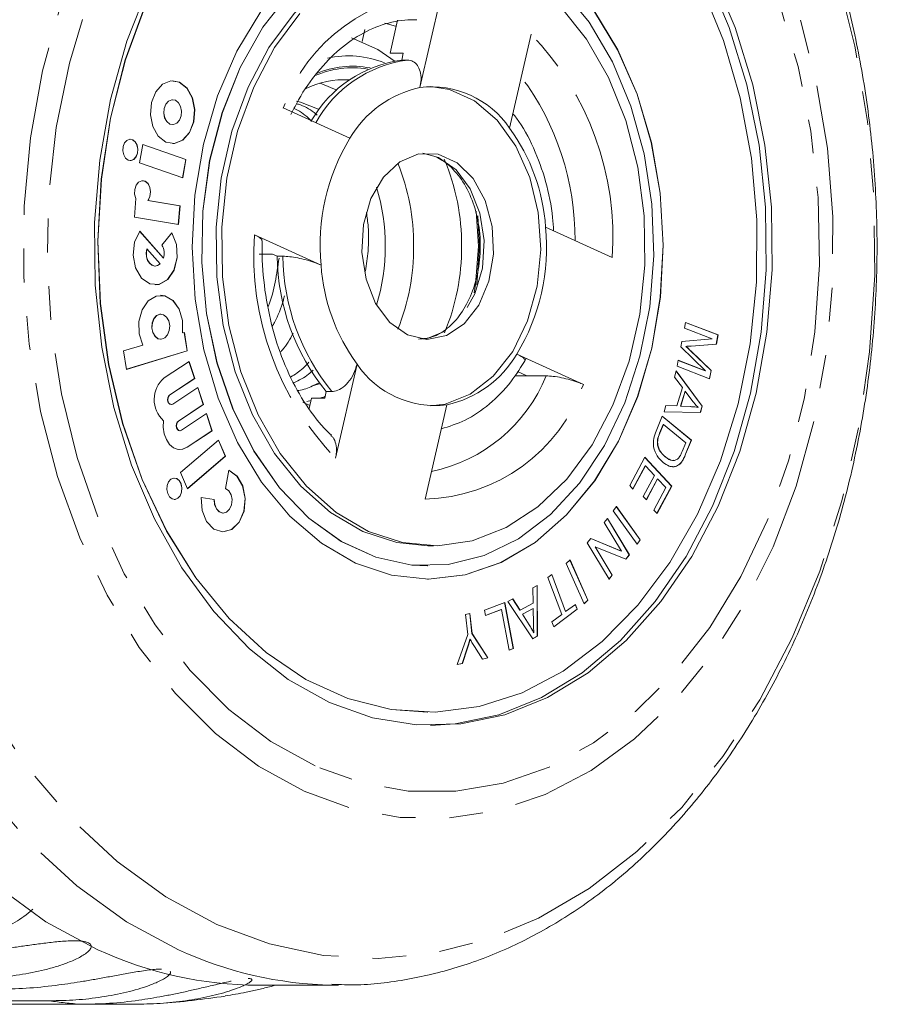
# Model space of a CAD drawing. Units: millimetres. Extents: x -169 to 840, y -19 to 380.
# Drawn here: x 276 to 308, y -11 to 26 of the extents above; entities that cross this region are included whole.
import ezdxf

# ---------------------------------------------------------------- set-up
doc = ezdxf.new("R2010")
doc.units = ezdxf.units.MM
doc.linetypes.add('PHANTOM', pattern=[12.7, 6.35, -1.27, 1.27, -1.27, 1.27, -1.27])

msp = doc.modelspace()

# ---------------------------------------------------------------- linework, layer by layer
at = {"color": 7, "linetype": 'Continuous', "lineweight": 15}
for p, q in [((291.614, 27.427), (290.809, 23.889)), ((289.688, 25.175), (289.971, 26.418)), ((290.694, 26.436), (290.511, 26.435)), ((290.566, 26.433), (290.694, 26.436)), ((288.746, 26.067), (288.643, 25.615)), ((294.175, 22.357), (294.98, 25.895)), ((289.688, 25.175), (290.183, 25.175)), ((290.183, 25.175), (290.125, 24.921)), ((290.125, 24.921), (290.337, 24.921)), ((281.777, 24.086), (281.521, 24.143)), ((281.528, 23.43), (281.521, 23.43)), ((288.181, 21.982), (285.679, 23.12)), ((281.521, 22.496), (281.528, 22.496)), ((280.022, 21.928), (279.935, 21.948)), ((280.407, 21.749), (280.287, 21.062)), ((282.019, 21.185), (280.406, 21.747)), ((282.026, 21.185), (280.407, 21.749)), ((281.9, 20.5), (282.019, 21.185)), ((281.907, 20.498), (282.026, 21.185)), ((282.019, 21.185), (282.026, 21.185)), ((290.922, 21.422), (291.503, 21.263)), ((280.287, 21.062), (281.907, 20.498)), ((280.15, 19.721), (280.091, 19.023)), ((281.799, 19.445), (280.597, 19.649)), ((280.597, 19.649), (280.604, 19.649)), ((281.807, 19.445), (280.604, 19.649)), ((281.74, 18.743), (281.799, 19.445)), ((281.747, 18.742), (281.807, 19.445)), ((281.799, 19.445), (281.807, 19.445)), ((280.091, 19.023), (281.747, 18.742)), ((281.178, 17.483), (280.289, 18.495)), ((281.186, 17.483), (280.293, 18.5)), ((298.025, 17.502), (295.524, 18.64)), ((281.503, 18.432), (281.126, 17.966)), ((284.596, 18.36), (287.098, 17.222)), ((280.557, 17.827), (280.564, 17.827)), ((281.06, 17.263), (280.564, 17.827)), ((281.178, 17.483), (281.186, 17.483)), ((284.774, 17.636), (285.269, 17.636)), ((285.269, 17.636), (285.449, 17.554)), ((285.449, 17.554), (285.661, 17.554)), ((280.868, 17.183), (280.875, 17.183)), ((281.084, 15.379), (281.077, 15.379)), ((300.737, 14.851), (300.78, 15.07)), ((301.774, 14.448), (300.737, 14.851)), ((300.779, 15.068), (301.991, 14.598)), ((300.78, 15.07), (301.998, 14.598)), ((281.077, 14.435), (281.084, 14.435)), ((281.895, 14.674), (281.902, 14.674)), ((281.97, 14.695), (281.902, 14.674)), ((282.068, 14.003), (281.963, 14.692)), ((282.075, 14.003), (281.97, 14.695)), ((300.641, 14.352), (301.774, 14.448)), ((301.991, 14.598), (301.924, 14.255)), ((301.998, 14.598), (301.931, 14.255)), ((301.991, 14.598), (301.998, 14.598)), ((280.407, 14.218), (279.687, 13.999)), ((300.601, 14.147), (300.641, 14.352)), ((301.523, 13.251), (300.601, 14.147)), ((300.787, 14.169), (300.794, 14.169)), ((301.924, 14.255), (300.983, 14.181)), ((301.931, 14.255), (300.99, 14.181)), ((301.924, 14.255), (301.931, 14.255)), ((279.687, 13.999), (279.792, 13.307)), ((279.792, 13.307), (282.075, 14.003)), ((279.792, 13.309), (282.068, 14.003)), ((282.068, 14.003), (282.075, 14.003)), ((294.441, 13.88), (296.942, 12.742)), ((300.964, 14.002), (301.731, 13.261)), ((300.971, 14.002), (301.738, 13.261)), ((282.146, 13.607), (281.21, 12.985)), ((282.352, 12.966), (282.14, 13.603)), ((282.359, 12.966), (282.146, 13.607)), ((288.446, 13.505), (287.641, 9.967)), ((300.461, 13.427), (300.504, 13.646)), ((301.679, 12.954), (300.461, 13.427)), ((300.503, 13.644), (301.516, 13.251)), ((300.504, 13.646), (301.523, 13.251)), ((281.416, 12.345), (282.352, 12.966)), ((281.423, 12.345), (282.359, 12.966)), ((282.352, 12.966), (282.359, 12.966)), ((294.365, 13.061), (294.815, 13.066)), ((294.473, 13.222), (294.815, 13.066)), ((294.815, 13.066), (295.547, 13.061)), ((300.359, 13.018), (300.428, 13.25)), ((300.658, 12.625), (300.359, 13.018)), ((300.426, 13.243), (301.398, 11.919)), ((300.428, 13.25), (301.405, 11.919)), ((301.516, 13.251), (301.523, 13.251)), ((301.731, 13.261), (301.673, 12.957)), ((301.738, 13.261), (301.679, 12.954)), ((301.731, 13.261), (301.738, 13.261)), ((282.472, 12.625), (281.536, 12.003)), ((282.678, 11.984), (282.467, 12.621)), ((282.685, 11.984), (282.472, 12.625)), ((287.023, 12.802), (286.78, 12.682)), ((286.78, 12.682), (287.075, 12.776)), ((300.452, 11.936), (300.658, 12.625)), ((286.74, 12.219), (286.654, 11.842)), ((287.235, 12.219), (286.74, 12.219)), ((287.292, 12.473), (287.235, 12.219)), ((287.292, 12.473), (287.505, 12.473)), ((300.758, 12.487), (300.591, 11.928)), ((300.765, 12.487), (300.598, 11.928)), ((300.758, 12.487), (300.765, 12.487)), ((301.053, 12.102), (300.765, 12.487)), ((281.472, 11.985), (281.479, 11.985)), ((281.742, 11.362), (282.678, 11.984)), ((281.749, 11.362), (282.685, 11.984)), ((282.678, 11.984), (282.685, 11.984)), ((286.678, 11.946), (286.418, 12.07)), ((286.722, 12.142), (286.568, 12.1)), ((291.007, 8.435), (291.812, 11.973)), ((299.967, 11.706), (300.041, 11.955)), ((300.041, 11.955), (300.452, 11.936)), ((300.041, 11.955), (300.445, 11.936)), ((300.445, 11.936), (300.452, 11.936)), ((300.591, 11.928), (300.965, 11.907)), ((300.591, 11.928), (300.598, 11.928)), ((300.598, 11.928), (300.972, 11.907)), ((301.242, 11.879), (301.249, 11.879)), ((301.398, 11.919), (301.328, 11.684)), ((301.405, 11.919), (301.335, 11.684)), ((301.398, 11.919), (301.405, 11.919)), ((282.799, 11.643), (281.863, 11.021)), ((283.004, 11.002), (282.793, 11.639)), ((283.011, 11.002), (282.799, 11.643)), ((299.672, 10.989), (299.901, 11.549)), ((299.899, 11.544), (300.99, 10.652)), ((299.901, 11.549), (300.997, 10.652)), ((301.335, 11.684), (299.967, 11.706)), ((299.939, 11.237), (299.804, 10.906)), ((299.946, 11.237), (299.811, 10.906)), ((299.939, 11.237), (299.946, 11.237)), ((300.784, 10.552), (299.946, 11.237)), ((281.799, 11.003), (281.806, 11.003)), ((282.068, 10.38), (283.004, 11.002)), ((282.075, 10.38), (283.011, 11.002)), ((283.004, 11.002), (283.011, 11.002)), ((283.249, 10.652), (281.822, 9.431)), ((283.501, 10.046), (283.244, 10.647)), ((283.508, 10.046), (283.249, 10.652)), ((299.725, 10.463), (299.733, 10.463)), ((300.651, 10.227), (300.784, 10.552)), ((300.99, 10.652), (300.772, 10.118)), ((300.997, 10.652), (300.779, 10.118)), ((300.99, 10.652), (300.997, 10.652)), ((282.079, 8.83), (283.501, 10.046)), ((282.081, 8.825), (283.508, 10.046)), ((283.501, 10.046), (283.508, 10.046)), ((298.68, 8.942), (299.249, 10.004)), ((299.247, 9.999), (300.248, 8.926)), ((299.249, 10.004), (300.256, 8.926)), ((300.012, 10.023), (300.019, 10.023)), ((299.26, 9.688), (298.795, 8.819)), ((299.267, 9.688), (298.799, 8.814)), ((299.26, 9.688), (299.267, 9.688)), ((299.61, 9.321), (299.267, 9.688)), ((300.472, 9.691), (300.479, 9.691)), ((300.643, 9.854), (300.65, 9.854)), ((281.822, 9.431), (282.081, 8.825)), ((283.642, 9.521), (283.51, 8.838)), ((299.188, 8.534), (299.61, 9.321)), ((281.674, 9.205), (281.587, 9.224)), ((298.799, 8.814), (298.68, 8.942)), ((299.721, 9.195), (299.301, 8.412)), ((299.728, 9.195), (299.306, 8.408)), ((300.248, 8.926), (299.7, 7.902)), ((300.256, 8.926), (299.705, 7.897)), ((299.721, 9.195), (299.728, 9.195)), ((300.036, 8.865), (299.728, 9.195)), ((300.248, 8.926), (300.256, 8.926)), ((299.306, 8.408), (299.188, 8.534)), ((299.586, 8.024), (300.036, 8.865)), ((283.09, 8.426), (282.592, 8.491)), ((283.083, 8.426), (282.592, 8.49)), ((283.083, 8.426), (283.09, 8.426)), ((298.065, 7.989), (298.182, 8.156)), ((298.178, 8.151), (299.068, 6.904)), ((298.182, 8.156), (299.075, 6.904)), ((283.415, 7.911), (283.422, 7.911)), ((298.958, 6.737), (298.065, 7.989)), ((299.705, 7.897), (299.586, 8.024)), ((297.727, 7.56), (297.85, 7.707)), ((298.369, 6.484), (297.727, 7.56)), ((297.845, 7.702), (298.66, 6.337)), ((297.85, 7.707), (298.667, 6.337)), ((291.099, 6.681), (291.311, 6.681)), ((297.087, 6.796), (297.218, 6.953)), ((297.904, 5.426), (297.087, 6.796)), ((297.216, 6.951), (298.362, 6.484)), ((297.218, 6.953), (298.369, 6.484)), ((299.068, 6.904), (298.954, 6.742)), ((299.075, 6.904), (298.958, 6.737)), ((299.068, 6.904), (299.075, 6.904)), ((297.378, 6.648), (298.02, 5.573)), ((297.378, 6.648), (297.385, 6.648)), ((297.385, 6.648), (298.027, 5.573)), ((298.536, 6.18), (297.385, 6.648)), ((298.362, 6.484), (298.369, 6.484)), ((298.66, 6.337), (298.53, 6.182)), ((298.667, 6.337), (298.536, 6.18)), ((298.66, 6.337), (298.667, 6.337)), ((291.091, 5.931), (291.099, 5.931)), ((296.298, 6.022), (296.44, 6.149)), ((296.972, 4.507), (296.298, 6.022)), ((296.435, 6.144), (297.107, 4.634)), ((296.44, 6.149), (297.114, 4.634)), ((295.612, 5.494), (295.76, 5.603)), ((295.755, 5.599), (296.269, 4.21)), ((295.76, 5.603), (296.276, 4.21)), ((298.02, 5.573), (297.901, 5.431)), ((298.027, 5.573), (297.904, 5.426)), ((298.02, 5.573), (298.027, 5.573)), ((291.091, 5.431), (291.099, 5.431)), ((295.047, 5.106), (295.213, 5.197)), ((295.206, 5.193), (295.209, 3.284)), ((295.213, 5.197), (295.217, 3.284)), ((296.129, 4.101), (295.612, 5.494)), ((295.056, 4.531), (295.047, 5.106)), ((293.228, 4.263), (293.99, 4.55)), ((293.984, 4.548), (294.308, 2.823)), ((293.99, 4.55), (294.315, 2.823)), ((294.111, 4.594), (294.288, 4.691)), ((295.049, 3.192), (294.111, 4.594)), ((294.283, 4.688), (294.557, 4.261)), ((294.288, 4.691), (294.564, 4.261)), ((294.564, 4.261), (295.056, 4.531)), ((296.276, 4.21), (296.644, 4.483)), ((296.639, 4.479), (296.707, 4.297)), ((296.644, 4.483), (296.714, 4.297)), ((297.107, 4.634), (296.97, 4.512)), ((297.114, 4.634), (296.972, 4.507)), ((297.107, 4.634), (297.114, 4.634)), ((292.517, 4.099), (292.683, 4.135)), ((292.599, 3.349), (292.517, 4.099)), ((292.676, 4.133), (292.758, 3.385)), ((292.683, 4.135), (292.765, 3.385)), ((293.266, 4.06), (293.228, 4.263)), ((293.867, 4.286), (293.266, 4.06)), ((293.86, 4.286), (293.266, 4.062)), ((293.86, 4.286), (293.867, 4.286)), ((294.153, 2.763), (293.867, 4.286)), ((294.557, 4.261), (294.564, 4.261)), ((295.053, 4.327), (294.654, 4.109)), ((294.654, 4.109), (294.903, 3.715)), ((294.654, 4.109), (294.661, 4.109)), ((295.06, 4.327), (294.661, 4.109)), ((294.661, 4.109), (294.91, 3.715)), ((295.053, 4.327), (295.06, 4.327)), ((295.065, 3.768), (295.06, 4.327)), ((295.759, 3.827), (296.129, 4.101)), ((296.707, 4.297), (295.827, 3.645)), ((296.714, 4.297), (295.829, 3.64)), ((296.269, 4.21), (296.276, 4.21)), ((296.707, 4.297), (296.714, 4.297)), ((295.829, 3.64), (295.759, 3.827)), ((292.211, 2.219), (292.599, 3.349)), ((292.758, 3.385), (293.352, 2.469)), ((292.758, 3.385), (292.765, 3.385)), ((292.765, 3.385), (293.359, 2.469)), ((295.081, 3.415), (295.088, 3.415)), ((292.685, 3.177), (292.692, 3.177)), ((295.209, 3.284), (295.047, 3.195)), ((295.217, 3.284), (295.049, 3.192)), ((295.209, 3.284), (295.217, 3.284)), ((292.582, 2.834), (292.397, 2.261)), ((292.59, 2.834), (292.404, 2.261)), ((293.157, 2.425), (292.852, 2.905)), ((294.315, 2.823), (294.153, 2.763)), ((294.308, 2.823), (294.153, 2.765)), ((294.308, 2.823), (294.315, 2.823)), ((292.404, 2.261), (292.211, 2.219)), ((292.397, 2.261), (292.211, 2.22)), ((292.397, 2.261), (292.404, 2.261)), ((293.352, 2.469), (293.156, 2.426)), ((293.359, 2.469), (293.157, 2.425)), ((293.352, 2.469), (293.359, 2.469)), ((291.091, 0.431), (291.099, 0.431)), ((284.735, -9.819), (287.753, -9.819)), ((287.753, -9.819), (287.52, -9.817)), ((276.908, -10.403), (258.07, -10.403)), ((259.249, -10.535), (278.087, -10.535)), ((280.069, -10.535), (278.087, -10.535))]:
    msp.add_line(p, q, dxfattribs=at)
at = {"color": 8, "linetype": 'PHANTOM', "lineweight": 0}
for p, q in [((292.915, 19.249), (293.008, 17.931)), ((292.981, 19.067), (293.049, 17.931)), ((293.049, 17.931), (292.938, 16.482)), ((300.983, 14.181), (300.99, 14.181)), ((300.964, 14.002), (300.971, 14.002)), ((281.416, 12.345), (281.423, 12.345)), ((300.965, 11.907), (300.972, 11.907)), ((281.742, 11.362), (281.749, 11.362)), ((299.804, 10.906), (299.811, 10.906)), ((282.068, 10.38), (282.075, 10.38)), ((300.772, 10.118), (300.779, 10.118)), ((294.903, 3.715), (294.91, 3.715)), ((292.582, 2.834), (292.59, 2.834))]:
    msp.add_line(p, q, dxfattribs=at)
at = {"color": 8, "linetype": 'PHANTOM', "lineweight": 0, "flags": 128}
for points in [[(281.742, -8.485), (279.791, -7.432), (277.93, -6.091), (276.18, -4.479), (274.561, -2.612), (273.092, -0.513), (271.789, 1.796), (270.666, 4.287), (269.738, 6.933), (269.013, 9.703), (268.501, 12.567), (268.207, 15.491), (268.134, 18.443), (268.284, 21.39), (268.654, 24.297), (269.241, 27.132), (270.037, 29.862), (271.034, 32.458), (272.221, 34.889), (273.583, 37.127), (275.107, 39.149), (276.773, 40.929), (278.564, 42.45), (280.459, 43.692), (282.436, 44.643), (284.474, 45.291), (286.549, 45.629), (287.107, 45.666)], [(283.184, -7.533), (281.271, -6.498), (279.449, -5.176), (277.738, -3.584), (276.159, -1.739), (274.73, 0.336), (273.469, 2.618), (272.389, 5.079), (271.503, 7.691), (270.823, 10.423), (270.356, 13.243), (270.106, 16.118), (270.078, 19.014), (270.272, 21.897), (270.685, 24.734), (271.312, 27.492), (272.147, 30.137), (273.178, 32.639), (274.395, 34.968), (275.783, 37.098), (277.326, 39.003), (279.006, 40.661), (280.802, 42.053), (282.694, 43.162), (284.66, 43.975), (286.676, 44.482), (288.719, 44.678), (290.766, 44.561), (292.791, 44.132), (294.772, 43.395), (296.685, 42.36), (298.507, 41.038), (300.218, 39.446), (301.797, 37.601), (303.226, 35.526), (304.487, 33.244), (305.567, 30.783), (306.452, 28.171), (307.133, 25.439), (307.6, 22.619), (307.849, 19.744), (307.877, 16.848), (307.684, 13.964), (307.271, 11.128), (306.644, 8.37), (305.809, 5.725), (304.777, 3.223), (303.56, 0.894), (302.172, -1.236), (300.63, -3.141), (298.95, -4.799), (297.154, -6.191), (295.262, -7.3), (293.296, -8.113), (291.28, -8.62), (289.236, -8.817), (287.19, -8.699), (285.165, -8.27), (283.184, -7.533)], [(286.464, -2.536), (284.754, -1.592), (283.136, -0.365), (281.635, 1.13), (280.272, 2.869), (279.068, 4.829), (278.039, 6.979), (277.201, 9.289), (276.566, 11.725), (276.143, 14.251), (275.938, 16.831), (275.955, 19.428), (276.193, 22.002), (276.649, 24.517), (277.316, 26.936), (278.184, 29.223), (279.241, 31.346), (280.471, 33.274), (281.856, 34.977), (283.377, 36.432), (285.01, 37.618), (286.733, 38.516), (288.519, 39.114), (290.344, 39.403), (292.179, 39.379), (294, 39.042), (295.778, 38.397), (297.489, 37.454), (299.106, 36.227), (300.607, 34.732), (301.97, 32.992), (303.175, 31.033), (304.204, 28.883), (305.042, 26.573), (305.677, 24.137), (306.1, 21.611), (306.304, 19.031), (306.287, 16.434), (306.049, 13.86), (305.593, 11.345), (304.926, 8.926), (304.058, 6.638), (303.001, 4.516), (301.771, 2.588), (300.386, 0.885), (298.865, -0.57), (297.232, -1.756), (295.51, -2.654), (293.723, -3.252), (291.899, -3.541), (290.063, -3.517), (288.243, -3.18), (286.464, -2.536)], [(286.87, -1.584), (285.208, -0.664), (283.639, 0.537), (282.185, 2.003), (280.871, 3.709), (279.714, 5.631), (278.733, 7.74), (277.943, 10.003), (277.355, 12.386), (276.979, 14.854), (276.82, 17.368), (276.881, 19.89), (277.161, 22.383), (277.655, 24.808), (278.356, 27.13), (279.254, 29.311), (280.334, 31.32), (281.581, 33.126), (282.975, 34.702), (284.495, 36.024), (286.119, 37.071), (287.822, 37.828), (289.577, 38.284), (291.359, 38.431), (293.14, 38.267), (294.893, 37.795), (296.592, 37.022), (298.211, 35.959), (299.725, 34.624), (301.112, 33.035), (302.35, 31.217), (303.421, 29.198), (304.308, 27.008), (304.998, 24.68), (305.481, 22.25), (305.749, 19.755), (305.798, 17.232), (305.627, 14.719), (305.24, 12.255), (304.641, 9.878), (303.84, 7.622), (302.849, 5.523), (301.684, 3.611), (300.361, 1.917), (298.901, 0.466), (297.325, -0.721), (295.659, -1.625), (293.927, -2.232), (292.155, -2.534), (290.37, -2.526), (288.6, -2.207), (286.87, -1.584)], [(291.503, 21.263), (292.164, 20.799), (292.698, 20.08), (293.06, 19.17), (293.215, 18.15), (293.151, 17.111), (292.873, 16.144), (292.406, 15.337), (291.792, 14.759), (291.084, 14.464), (290.922, 14.44)], [(293.008, 17.931), (292.897, 16.491), (292.843, 16.18)]]:
    msp.add_lwpolyline(points, dxfattribs=at)
at = {"color": 7, "linetype": 'Continuous', "lineweight": 15, "flags": 128}
for points in [[(291.201, -0.068), (292.126, -0.009), (293.773, 0.335), (295.374, 0.98), (296.902, 1.916), (298.33, 3.126), (299.635, 4.589), (300.793, 6.28), (301.786, 8.17), (302.595, 10.228), (303.208, 12.417), (303.613, 14.701), (303.804, 17.04), (303.777, 19.394), (303.534, 21.723), (303.077, 23.988), (302.416, 26.148), (301.56, 28.168), (300.526, 30.013), (299.33, 31.651), (297.993, 33.055), (296.538, 34.199), (294.99, 35.066)], [(291.091, 29.931), (290.999, 29.93), (289.639, 29.754), (288.317, 29.271), (287.067, 28.495), (285.92, 27.445), (284.908, 26.149), (284.056, 24.64), (283.386, 22.957), (282.916, 21.144), (282.657, 19.248), (282.617, 17.317), (282.797, 15.403), (283.191, 13.554), (283.79, 11.818), (284.578, 10.241), (285.534, 8.863), (286.635, 7.719), (287.851, 6.841), (289.151, 6.249), (290.501, 5.96), (291.091, 5.931)], [(291.091, 5.431), (291.116, 5.431), (292.499, 5.59), (293.847, 6.054), (295.126, 6.809), (296.307, 7.839), (297.359, 9.117), (298.257, 10.612), (298.978, 12.288), (299.505, 14.102), (299.825, 16.011), (299.93, 17.966), (299.817, 19.921), (299.49, 21.827), (298.955, 23.637), (298.227, 25.307), (297.324, 26.795), (296.266, 28.064), (295.082, 29.085), (293.799, 29.83)], [(288.662, 7.222), (287.449, 7.935), (286.335, 8.921), (285.351, 10.153), (284.524, 11.597), (283.877, 13.213), (283.426, 14.959), (283.185, 16.785), (283.159, 18.643), (283.351, 20.481), (283.753, 22.25), (284.356, 23.901), (285.143, 25.389), (286.092, 26.673), (287.178, 27.719), (288.37, 28.499), (289.637, 28.99), (290.944, 29.179), (291.099, 29.181)], [(301.78, 28.168), (302.635, 26.148), (303.296, 23.988), (303.753, 21.723), (303.996, 19.394), (304.023, 17.04), (303.832, 14.701), (303.427, 12.417), (302.814, 10.228), (302.005, 8.17), (301.012, 6.28), (299.854, 4.589), (298.55, 3.126), (297.121, 1.916), (295.593, 0.98), (293.992, 0.335), (292.345, -0.009), (290.681, -0.047), (289.027, 0.223), (287.412, 0.796)], [(287.412, 0.796), (285.864, 1.663), (284.409, 2.807), (283.072, 4.211), (281.876, 5.849), (280.842, 7.694), (279.986, 9.714), (279.325, 11.874), (278.868, 14.139), (278.625, 16.468), (278.598, 18.822), (278.789, 21.161), (279.195, 23.445), (279.807, 25.634), (280.616, 27.692)], [(280.519, 27.007), (279.758, 24.932), (279.199, 22.732), (278.853, 20.446), (278.725, 18.115), (278.818, 15.781), (279.13, 13.486), (279.656, 11.269), (280.386, 9.172), (281.307, 7.231), (282.403, 5.48), (283.654, 3.952), (285.038, 2.674), (286.53, 1.667), (288.103, 0.951), (289.73, 0.538), (291.382, 0.436), (293.028, 0.645), (294.64, 1.163), (296.189, 1.98), (297.647, 3.082), (298.988, 4.449), (300.188, 6.056), (301.226, 7.875), (302.083, 9.874), (302.745, 12.017), (303.198, 14.265), (303.436, 16.578), (303.453, 18.916), (303.25, 21.236), (302.83, 23.497), (302.201, 25.659), (301.374, 27.682)], [(285.927, 27.445), (284.915, 26.149), (284.063, 24.64), (283.393, 22.957), (282.923, 21.144), (282.664, 19.248), (282.624, 17.317), (282.804, 15.403), (283.198, 13.554), (283.797, 11.818), (284.585, 10.241), (285.541, 8.863), (286.642, 7.719), (287.858, 6.841), (289.158, 6.249), (290.508, 5.96), (291.873, 5.981), (293.219, 6.312), (294.509, 6.943), (295.711, 7.859), (296.794, 9.036), (297.729, 10.443), (298.493, 12.044), (299.065, 13.798), (299.43, 15.659), (299.58, 17.578), (299.51, 19.507), (299.223, 21.395), (298.724, 23.193), (298.029, 24.855), (297.154, 26.337), (296.122, 27.602)], [(280.512, 27.007), (279.75, 24.932), (279.192, 22.732), (278.846, 20.446), (278.718, 18.115), (278.811, 15.781), (279.123, 13.486), (279.649, 11.269), (280.379, 9.172), (281.3, 7.231), (282.396, 5.48), (283.647, 3.952), (285.031, 2.674), (286.523, 1.667), (288.096, 0.951), (289.723, 0.538), (291.091, 0.431)], [(284.831, 26.745), (283.933, 25.25), (283.212, 23.574), (282.685, 21.76), (282.365, 19.851), (282.26, 17.896), (282.372, 15.941), (282.7, 14.035), (283.234, 12.225), (283.962, 10.555), (284.866, 9.067), (285.923, 7.797), (287.108, 6.777), (288.391, 6.032), (289.741, 5.579), (291.124, 5.431), (292.506, 5.59), (293.854, 6.054), (295.134, 6.809), (296.314, 7.839), (297.366, 9.117), (298.264, 10.612), (298.985, 12.288), (299.512, 14.102), (299.832, 16.011), (299.937, 17.966), (299.825, 19.921), (299.497, 21.827), (298.963, 23.637), (298.235, 25.307), (297.331, 26.795)], [(288.874, 7.222), (287.661, 7.935), (286.547, 8.921), (285.563, 10.153), (284.737, 11.597), (284.089, 13.213), (283.638, 14.959), (283.397, 16.785), (283.372, 18.643), (283.563, 20.481), (283.965, 22.25), (284.568, 23.901), (285.355, 25.389), (286.304, 26.673)], [(296.074, 26.941), (297.058, 25.709), (297.885, 24.265), (298.532, 22.649), (298.983, 20.903), (299.224, 19.077), (299.25, 17.219), (299.059, 15.381), (298.656, 13.612), (298.053, 11.961), (297.267, 10.473), (296.317, 9.189), (295.232, 8.142), (294.039, 7.363), (292.772, 6.872), (291.465, 6.683), (290.154, 6.801), (288.874, 7.222)], [(289.918, 26.185), (289.885, 26.196), (289.49, 26.311)], [(288.238, 25.758), (289.233, 25.322), (289.882, 24.871)], [(281.784, 24.086), (281.461, 24.139), (281.148, 24.013), (280.893, 23.727), (280.734, 23.325), (280.697, 22.868), (280.786, 22.425), (280.988, 22.064), (281.273, 21.84), (281.596, 21.788), (281.909, 21.914), (282.164, 22.2), (282.322, 22.602), (282.36, 23.059), (282.27, 23.502), (282.068, 23.863), (281.784, 24.086)], [(281.521, 21.784), (281.589, 21.788), (281.902, 21.914), (282.157, 22.2), (282.315, 22.602), (282.353, 23.059), (282.263, 23.502), (282.061, 23.863), (281.777, 24.086)], [(287.05, 24.05), (287.132, 24.024), (287.685, 23.791)], [(291.205, 23.929), (291.92, 23.817), (292.858, 23.391), (293.701, 22.669), (294.404, 21.693), (294.928, 20.514), (295.246, 19.195), (295.34, 17.808), (295.206, 16.428), (294.85, 15.129), (294.292, 13.981), (293.562, 13.046), (292.699, 12.374), (291.75, 12.002), (291.205, 11.933)], [(281.521, 23.43), (281.494, 23.429), (281.371, 23.379), (281.27, 23.266), (281.207, 23.106), (281.192, 22.925), (281.227, 22.75), (281.308, 22.607), (281.42, 22.519), (281.521, 22.496)], [(281.63, 23.408), (281.502, 23.429), (281.378, 23.379), (281.277, 23.266), (281.214, 23.106), (281.199, 22.925), (281.235, 22.75), (281.315, 22.607), (281.427, 22.519), (281.555, 22.498), (281.679, 22.548), (281.78, 22.661), (281.843, 22.82), (281.858, 23.001), (281.822, 23.177), (281.742, 23.319), (281.63, 23.408)], [(286.176, 23.374), (286.324, 23.34), (287.023, 23.06)], [(280.029, 21.928), (279.919, 21.946), (279.812, 21.903), (279.726, 21.806), (279.672, 21.669), (279.659, 21.514), (279.69, 21.363), (279.758, 21.241), (279.855, 21.165), (279.965, 21.147), (280.071, 21.19), (280.158, 21.287), (280.212, 21.424), (280.224, 21.579), (280.194, 21.73), (280.125, 21.852), (280.029, 21.928)], [(279.935, 21.145), (279.958, 21.147), (280.064, 21.19), (280.151, 21.287), (280.205, 21.424), (280.217, 21.579), (280.187, 21.73), (280.118, 21.852), (280.022, 21.928)], [(290.34, 14.599), (289.68, 15.063), (289.145, 15.782), (288.784, 16.692), (288.628, 17.712), (288.693, 18.751), (288.97, 19.718), (289.437, 20.525), (290.052, 21.103), (290.759, 21.398), (291.497, 21.385), (292.199, 21.066), (292.804, 20.468), (293.257, 19.644), (293.518, 18.668), (293.564, 17.627), (293.391, 16.613), (293.015, 15.716), (292.468, 15.015), (291.799, 14.574), (291.068, 14.431), (290.34, 14.599)], [(280.604, 19.649), (280.677, 19.793), (280.702, 19.966), (280.676, 20.139), (280.603, 20.282), (280.495, 20.372), (280.37, 20.391), (280.251, 20.339), (280.157, 20.222), (280.104, 20.062), (280.101, 19.885), (280.15, 19.721)], [(280.597, 19.649), (280.67, 19.793), (280.695, 19.966), (280.669, 20.139), (280.596, 20.282), (280.488, 20.372), (280.392, 20.393)], [(280.293, 18.5), (280.099, 18.087), (280.042, 17.598), (280.132, 17.118), (280.354, 16.734), (280.667, 16.513), (281.018, 16.493), (281.343, 16.678), (281.585, 17.037), (281.702, 17.504), (281.673, 17.998), (281.503, 18.432)], [(280.868, 16.475), (281.01, 16.493), (281.336, 16.678), (281.578, 17.037), (281.695, 17.504), (281.666, 17.998), (281.496, 18.432)], [(280.557, 17.827), (280.535, 17.682), (280.545, 17.534), (280.588, 17.398), (280.659, 17.288), (280.75, 17.214), (280.853, 17.184), (280.868, 17.183)], [(280.564, 17.827), (280.542, 17.682), (280.552, 17.534), (280.595, 17.398), (280.666, 17.288), (280.757, 17.214), (280.86, 17.184), (280.964, 17.201), (281.06, 17.263)], [(281.902, 14.674), (281.902, 15.138), (281.775, 15.567), (281.542, 15.894), (281.237, 16.067), (280.908, 16.06), (280.607, 15.875), (280.38, 15.539), (280.262, 15.106), (280.271, 14.641), (280.407, 14.218)], [(281.895, 14.674), (281.895, 15.138), (281.768, 15.567), (281.535, 15.894), (281.23, 16.067), (281.077, 16.087)], [(281.077, 15.379), (281.05, 15.378), (280.925, 15.327), (280.823, 15.213), (280.759, 15.052), (280.744, 14.869), (280.78, 14.692), (280.861, 14.548), (280.975, 14.458), (281.077, 14.435)], [(281.186, 15.356), (281.057, 15.378), (280.932, 15.327), (280.83, 15.213), (280.766, 15.052), (280.751, 14.869), (280.787, 14.692), (280.868, 14.548), (280.982, 14.458), (281.111, 14.437), (281.236, 14.487), (281.338, 14.602), (281.402, 14.763), (281.417, 14.946), (281.381, 15.123), (281.3, 15.267), (281.186, 15.356)], [(281.472, 11.985), (281.427, 11.996), (281.383, 12.034), (281.352, 12.093), (281.339, 12.165), (281.347, 12.238), (281.374, 12.301), (281.416, 12.345)], [(281.536, 12.003), (281.486, 11.985), (281.434, 11.996), (281.39, 12.034), (281.359, 12.093), (281.346, 12.165), (281.354, 12.238), (281.381, 12.301), (281.423, 12.345)], [(281.186, 11.379), (281.173, 11.132), (281.209, 10.889), (281.291, 10.669), (281.411, 10.489), (281.563, 10.363), (281.732, 10.301), (281.908, 10.307), (282.075, 10.38)], [(281.799, 11.003), (281.753, 11.014), (281.709, 11.052), (281.678, 11.111), (281.665, 11.183), (281.673, 11.255), (281.7, 11.319), (281.742, 11.362)], [(281.863, 11.021), (281.812, 11.003), (281.76, 11.014), (281.716, 11.052), (281.685, 11.111), (281.672, 11.183), (281.68, 11.255), (281.707, 11.319), (281.749, 11.362)], [(281.799, 10.295), (281.901, 10.307), (282.068, 10.38)], [(282.592, 8.491), (282.631, 8.011), (282.802, 7.593), (283.078, 7.308), (283.412, 7.203), (283.747, 7.296), (284.028, 7.571), (284.207, 7.983), (284.255, 8.461), (284.163, 8.927), (283.946, 9.301), (283.642, 9.521)], [(283.415, 7.203), (283.74, 7.296), (284.021, 7.571), (284.2, 7.983), (284.248, 8.461), (284.155, 8.927), (283.939, 9.301), (283.635, 9.521)], [(281.681, 9.205), (281.571, 9.223), (281.465, 9.18), (281.378, 9.083), (281.324, 8.946), (281.312, 8.79), (281.342, 8.64), (281.411, 8.517), (281.508, 8.441), (281.618, 8.423), (281.724, 8.466), (281.811, 8.563), (281.864, 8.7), (281.877, 8.856), (281.847, 9.006), (281.778, 9.129), (281.681, 9.205)], [(281.587, 8.422), (281.61, 8.423), (281.717, 8.466), (281.804, 8.563), (281.857, 8.7), (281.87, 8.856), (281.84, 9.006), (281.771, 9.129), (281.674, 9.205)], [(283.51, 8.838), (283.632, 8.75), (283.718, 8.6), (283.755, 8.414), (283.736, 8.223), (283.665, 8.058), (283.552, 7.948), (283.418, 7.911), (283.285, 7.953), (283.174, 8.067), (283.106, 8.234), (283.09, 8.426)], [(283.415, 7.911), (283.411, 7.911), (283.278, 7.953), (283.167, 8.067), (283.099, 8.234), (283.083, 8.426)], [(291.099, 6.681), (289.941, 6.801), (288.662, 7.222)], [(278.724, -8.485), (276.772, -7.432), (274.911, -6.091)]]:
    msp.add_lwpolyline(points, dxfattribs=at)
at = {"color": 8, "linetype": 'PHANTOM', "lineweight": 0}
for centre, radius, start, end in [((291.768, 20.972), 6.456, 91.3635, 160.5684), ((287.01, 18.254), 11.041, 356.091, 43.7922), ((290.958, 20.319), 4.643, 97.6861, 151.0492), ((288.113, 21.445), 3.634, 67.8864, 102.3742), ((288.269, 21.202), 3.428, 80.2986, 114.3744), ((288.268, 21.238), 3.451, 78.7873, 113.3014), ((286.468, 18.212), 10.161, 359.5796, 36.7088), ((284.174, 17.994), 8.198, 359.5597, 22.9703), ((295.611, 17.608), 11.041, 176.091, 223.7922), ((284.169, 17.868), 8.202, 337.1571, 0.4365), ((293.879, 17.661), 8.219, 180.7436, 219.1396), ((290.027, 15.305), 5.959, 281.776, 337.875), ((290.853, 14.89), 6.456, 271.3635, 340.5684), ((287.814, 4.656), 14.476, 245.1997, 268.8349), ((279.087, 3.816), 14.385, 261.2862, 266.0119)]:
    msp.add_arc(centre, radius, start, end, dxfattribs=at)
at = {"color": 7, "linetype": 'Continuous', "lineweight": 15}
for centre, radius, start, end in [((290.738, 20.34), 4.621, 97.62, 150.1448), ((287.958, 20.936), 3.244, 86.5572, 116.5593), ((291.66, 19.952), 4.028, 102.1889, 149.743), ((291.24, 20.371), 3.544, 34.0856, 96.9759), ((288.452, 18.178), 7.086, 3.7403, 36.143), ((294.762, 17.981), 7.701, 148.705, 185.6575), ((282.334, 17.989), 8.235, 359.5933, 21.8301), ((281.934, 17.931), 7.575, 343.0342, 16.9658), ((287.86, 17.881), 7.701, 328.705, 5.6575), ((280.584, 17.654), 0.626, 344.1656, 29.8924), ((282.334, 17.872), 8.235, 338.1699, 0.4067), ((293.667, 17.661), 8.219, 180.7436, 219.1396), ((294.169, 17.684), 7.086, 183.7403, 216.143), ((290.962, 15.91), 4.028, 282.1889, 329.743), ((291.382, 15.491), 3.544, 214.0856, 276.9759), ((281.905, 12.172), 1.07, 130.5141, 227.7693), ((284.789, 4.637), 14.456, 245.1913, 269.7824), ((279.078, 17.931), 28.5, 273.9329, 278.918)]:
    msp.add_arc(centre, radius, start, end, dxfattribs=at)
for points, knots in [([(287.504, -9.783), (287.823, -9.795), (288.816, -9.834), (290.479, -9.605), (292.464, -9.112), (294.399, -8.338), (296.268, -7.309), (298.052, -6.029), (299.736, -4.509), (301.302, -2.764), (302.733, -0.81), (304.015, 1.332), (305.134, 3.639), (306.08, 6.089), (306.843, 8.656), (307.417, 11.313), (307.796, 14.036), (307.978, 16.797), (307.96, 19.569), (307.742, 22.325), (307.327, 25.039), (306.717, 27.685), (305.918, 30.236), (304.937, 32.668), (303.781, 34.956), (302.461, 37.076), (300.988, 39.006), (299.376, 40.725), (297.643, 42.214), (295.806, 43.455), (293.888, 44.433), (291.909, 45.145), (289.893, 45.562), (288.269, 45.726), (287.328, 45.653), (287.062, 45.632)], [0, 0, 0, 0, 0.014485, 0.04506, 0.075633, 0.106294, 0.13711, 0.16812, 0.199323, 0.230695, 0.262194, 0.29378, 0.325416, 0.357075, 0.388738, 0.420397, 0.452051, 0.483702, 0.515355, 0.547016, 0.578688, 0.610377, 0.642088, 0.673823, 0.70558, 0.737349, 0.769107, 0.800822, 0.832452, 0.863947, 0.895258, 0.926352, 0.957229, 0.987926, 1, 1, 1, 1]), ([(285.967, 22.87), (286.034, 23.008), (286.299, 23.554), (286.861, 24.389), (287.675, 25.267), (288.569, 25.914), (289.513, 26.315), (290.219, 26.445), (290.606, 26.433), (290.669, 26.431)], [0, 0, 0, 0, 0.060452, 0.239049, 0.417612, 0.596856, 0.778358, 0.964298, 1, 1, 1, 1]), ([(290.337, 24.921), (290.41, 24.911), (290.556, 24.89), (290.723, 24.732), (290.828, 24.497), (290.863, 24.204), (290.827, 23.991), (290.809, 23.889)], [0, 0, 0, 0, 0.195288, 0.390401, 0.59041, 0.803011, 1, 1, 1, 1]), ([(286.743, 22.618), (286.725, 22.638), (286.544, 22.835), (286.317, 22.999), (286.102, 23.09), (286.081, 23.099)], [0, 0, 0, 0, 0.091271, 0.913191, 1, 1, 1, 1]), ([(286.17, 23.277), (286.195, 23.271), (286.427, 23.214), (286.696, 23.069), (286.915, 22.88), (286.953, 22.847)], [0, 0, 0, 0, 0.09224, 0.838723, 1, 1, 1, 1]), ([(295.822, 18.504), (295.812, 18.671), (295.773, 19.302), (295.556, 20.375), (295.096, 21.639), (294.645, 22.474), (294.342, 22.85), (294.299, 22.903)], [0, 0, 0, 0, 0.1019926, 0.384459, 0.6682401, 0.9532173, 1, 1, 1, 1]), ([(291.404, 21.284), (291.5, 21.234), (291.794, 21.081), (292.255, 20.639), (292.702, 19.897), (292.992, 19.001), (293.104, 18.025), (293.028, 17.043), (292.772, 16.133), (292.363, 15.368), (291.843, 14.811), (291.29, 14.482), (290.924, 14.457), (290.752, 14.445)], [0, 0, 0, 0, 0.047816, 0.147235, 0.244628, 0.341091, 0.437353, 0.533559, 0.629494, 0.724914, 0.819996, 0.915479, 1, 1, 1, 1]), ([(288.803, 19.191), (288.827, 19.016), (288.89, 18.545), (288.883, 17.799), (288.801, 17.246), (288.765, 16.995)], [0, 0, 0, 0, 0.244132, 0.657109, 1, 1, 1, 1]), ([(284.596, 18.36), (284.667, 18.324), (284.809, 18.251), (284.894, 18.172), (284.876, 18.143), (284.872, 18.137)], [0, 0, 0, 0, 0.443162, 0.886506, 1, 1, 1, 1]), ([(287.484, 10.833), (287.395, 10.919), (287.025, 11.28), (286.437, 12.072), (285.794, 13.268), (285.306, 14.621), (284.993, 16.079), (284.877, 17.271), (284.887, 17.958), (284.889, 18.137)], [0, 0, 0, 0, 0.055797, 0.232917, 0.409465, 0.585639, 0.761733, 0.937894, 1, 1, 1, 1]), ([(285.111, 15.673), (285.113, 15.679), (285.236, 15.96), (285.39, 16.57), (285.476, 17.182), (285.519, 17.484)], [0, 0, 0, 0, 0.0115117, 0.5128333, 1, 1, 1, 1]), ([(285.661, 17.554), (285.744, 17.551), (285.909, 17.544), (286.223, 17.493), (286.548, 17.418), (286.857, 17.323), (287.019, 17.255), (287.098, 17.222)], [0, 0, 0, 0, 0.195288, 0.390401, 0.59041, 0.803011, 1, 1, 1, 1]), ([(285.723, 16.063), (285.709, 16.011), (285.621, 15.657), (285.467, 15.27), (285.297, 14.975), (285.271, 14.931)], [0, 0, 0, 0, 0.130134, 0.871453, 1, 1, 1, 1]), ([(285.578, 13.964), (285.601, 13.989), (285.783, 14.186), (285.926, 14.439), (286.052, 14.66)], [0, 0, 0, 0, 0.124687, 1, 1, 1, 1]), ([(300.983, 14.181), (300.946, 14.179), (300.881, 14.174), (300.815, 14.171), (300.787, 14.169)], [0, 0, 0, 0, 0.560001, 1, 1, 1, 1]), ([(300.787, 14.169), (300.82, 14.138), (300.879, 14.083), (300.938, 14.027), (300.964, 14.002)], [0, 0, 0, 0, 0.559995, 1, 1, 1, 1]), ([(300.99, 14.181), (300.953, 14.179), (300.888, 14.174), (300.823, 14.171), (300.794, 14.169)], [0, 0, 0, 0, 0.560001, 1, 1, 1, 1]), ([(300.794, 14.169), (300.827, 14.138), (300.887, 14.083), (300.945, 14.027), (300.971, 14.002)], [0, 0, 0, 0, 0.559995, 1, 1, 1, 1]), ([(291.607, 11.07), (291.91, 11.165), (292.552, 11.364), (293.436, 11.981), (294.213, 12.766), (294.612, 13.411), (294.797, 13.708)], [0, 0, 0, 0, 0.235785, 0.499877, 0.769113, 1, 1, 1, 1]), ([(294.441, 13.88), (294.482, 13.861), (294.566, 13.82), (294.659, 13.762), (294.725, 13.706), (294.752, 13.658), (294.757, 13.628), (294.745, 13.618), (294.745, 13.618)], [0, 0, 0, 0, 0.199552, 0.404696, 0.604342, 0.81053, 0.997699, 1, 1, 1, 1]), ([(285.966, 13.021), (286.119, 13.118), (286.36, 13.27), (286.565, 13.497), (286.639, 13.578)], [0, 0, 0, 0, 0.639759, 1, 1, 1, 1]), ([(288.446, 13.505), (288.409, 13.38), (288.335, 13.13), (288.121, 12.803), (287.868, 12.575), (287.653, 12.482), (287.538, 12.475), (287.505, 12.473)], [0, 0, 0, 0, 0.239797, 0.480124, 0.70554, 0.913264, 1, 1, 1, 1]), ([(286.802, 13.279), (286.745, 13.225), (286.525, 13.016), (286.271, 12.895), (286.081, 12.804)], [0, 0, 0, 0, 0.255045, 1, 1, 1, 1]), ([(295.547, 13.061), (295.632, 13.057), (295.803, 13.049), (296.125, 12.996), (296.454, 12.918), (296.739, 12.828), (296.882, 12.767), (296.942, 12.742)], [0, 0, 0, 0, 0.2062421, 0.4123245, 0.6228136, 0.8419958, 1, 1, 1, 1]), ([(286.238, 12.51), (286.246, 12.511), (286.43, 12.538), (286.609, 12.611), (286.78, 12.682)], [0, 0, 0, 0, 0.041154, 1, 1, 1, 1]), ([(287.252, 12.293), (287.241, 12.288), (287.19, 12.26), (287.134, 12.25), (287.09, 12.242)], [0, 0, 0, 0, 0.197696, 1, 1, 1, 1]), ([(300.965, 11.907), (301.017, 11.904), (301.109, 11.899), (301.201, 11.885), (301.242, 11.879)], [0, 0, 0, 0, 0.560023, 1, 1, 1, 1]), ([(300.972, 11.907), (301.024, 11.904), (301.116, 11.899), (301.209, 11.885), (301.249, 11.879)], [0, 0, 0, 0, 0.560023, 1, 1, 1, 1]), ([(301.249, 11.879), (301.211, 11.918), (301.143, 11.987), (301.08, 12.067), (301.053, 12.102)], [0, 0, 0, 0, 0.5599809, 1, 1, 1, 1]), ([(287.47, 10.819), (287.498, 10.796), (287.584, 10.724), (287.661, 10.509), (287.689, 10.236), (287.656, 10.046), (287.641, 9.967)], [0, 0, 0, 0, 0.143937, 0.450555, 0.769836, 1, 1, 1, 1]), ([(299.931, 9.813), (299.854, 9.887), (299.7, 10.033), (299.559, 10.363), (299.569, 10.714), (299.638, 10.897), (299.672, 10.989)], [0, 0, 0, 0, 0.280797, 0.559887, 0.779046, 1, 1, 1, 1]), ([(299.804, 10.906), (299.772, 10.829), (299.715, 10.691), (299.722, 10.533), (299.725, 10.463)], [0, 0, 0, 0, 0.56173, 1, 1, 1, 1]), ([(299.811, 10.906), (299.779, 10.829), (299.722, 10.691), (299.729, 10.533), (299.733, 10.463)], [0, 0, 0, 0, 0.56173, 1, 1, 1, 1]), ([(299.725, 10.463), (299.741, 10.41), (299.771, 10.303), (299.871, 10.15), (299.959, 10.071), (300.012, 10.023)], [0, 0, 0, 0, 0.279519, 0.559688, 1, 1, 1, 1]), ([(299.733, 10.463), (299.748, 10.41), (299.778, 10.303), (299.878, 10.15), (299.966, 10.071), (300.019, 10.023)], [0, 0, 0, 0, 0.279519, 0.559688, 1, 1, 1, 1]), ([(300.012, 10.023), (300.104, 9.951), (300.21, 9.867), (300.325, 9.892), (300.342, 9.895)], [0, 0, 0, 0, 0.855556, 1, 1, 1, 1]), ([(300.019, 10.023), (300.11, 9.959), (300.237, 9.87), (300.419, 9.895), (300.486, 9.951), (300.52, 9.979)], [0, 0, 0, 0, 0.5588706, 0.779829, 1, 1, 1, 1]), ([(300.52, 9.979), (300.548, 10.022), (300.598, 10.098), (300.634, 10.187), (300.651, 10.227)], [0, 0, 0, 0, 0.559295, 1, 1, 1, 1]), ([(300.772, 10.118), (300.75, 10.066), (300.712, 9.973), (300.664, 9.89), (300.643, 9.854)], [0, 0, 0, 0, 0.560158, 1, 1, 1, 1]), ([(300.779, 10.118), (300.757, 10.066), (300.719, 9.973), (300.671, 9.89), (300.65, 9.854)], [0, 0, 0, 0, 0.560158, 1, 1, 1, 1]), ([(300.479, 9.691), (300.427, 9.672), (300.322, 9.635), (300.129, 9.673), (300.006, 9.76), (299.931, 9.813)], [0, 0, 0, 0, 0.279786, 0.559927, 1, 1, 1, 1]), ([(300.472, 9.691), (300.419, 9.669), (300.349, 9.639), (300.277, 9.655), (300.259, 9.659)], [0, 0, 0, 0, 0.740393, 1, 1, 1, 1]), ([(300.643, 9.854), (300.615, 9.815), (300.564, 9.747), (300.5, 9.708), (300.472, 9.691)], [0, 0, 0, 0, 0.5599221, 1, 1, 1, 1]), ([(300.65, 9.854), (300.622, 9.815), (300.571, 9.747), (300.507, 9.708), (300.479, 9.691)], [0, 0, 0, 0, 0.559922, 1, 1, 1, 1]), ([(294.903, 3.715), (294.937, 3.66), (294.999, 3.563), (295.056, 3.46), (295.081, 3.415)], [0, 0, 0, 0, 0.560021, 1, 1, 1, 1]), ([(294.91, 3.715), (294.944, 3.66), (295.006, 3.563), (295.063, 3.46), (295.088, 3.415)], [0, 0, 0, 0, 0.560021, 1, 1, 1, 1]), ([(295.088, 3.415), (295.081, 3.481), (295.069, 3.598), (295.066, 3.716), (295.065, 3.768)], [0, 0, 0, 0, 0.559972, 1, 1, 1, 1]), ([(292.685, 3.177), (292.667, 3.113), (292.634, 2.997), (292.598, 2.884), (292.582, 2.834)], [0, 0, 0, 0, 0.55999, 1, 1, 1, 1]), ([(292.692, 3.177), (292.674, 3.113), (292.642, 2.997), (292.605, 2.884), (292.59, 2.834)], [0, 0, 0, 0, 0.55999, 1, 1, 1, 1]), ([(292.852, 2.905), (292.821, 2.955), (292.767, 3.044), (292.715, 3.136), (292.692, 3.177)], [0, 0, 0, 0, 0.559987, 1, 1, 1, 1]), ([(276.28, -6.958), (276.245, -6.989), (276.022, -7.196), (275.534, -7.521), (274.791, -7.894), (274.105, -8.129), (273.514, -8.277), (272.879, -8.397), (272.205, -8.47), (271.681, -8.478), (271.506, -8.481)], [0, 0, 0, 0, 0.030236, 0.196361, 0.365564, 0.53759, 0.623984, 0.71761, 0.905602, 1, 1, 1, 1]), ([(271.915, -8.708), (272.272, -8.702), (272.988, -8.689), (274.036, -8.597), (274.893, -8.491), (275.541, -8.402), (276.042, -8.33), (276.56, -8.258), (277.012, -8.202), (277.39, -8.167), (277.67, -8.15), (277.904, -8.148), (278.082, -8.159), (278.213, -8.176), (278.333, -8.207), (278.418, -8.251), (278.473, -8.313), (278.477, -8.388), (278.435, -8.47), (278.35, -8.564), (278.215, -8.667), (277.966, -8.812), (277.618, -8.966), (277.175, -9.118), (276.572, -9.284), (275.778, -9.439), (274.797, -9.553), (274.133, -9.567), (273.8, -9.574)], [0, 0, 0, 0, 0.094167, 0.188641, 0.264577, 0.302689, 0.340866, 0.378837, 0.417035, 0.436025, 0.455191, 0.471783, 0.480069, 0.48863, 0.497117, 0.505642, 0.513657, 0.527628, 0.541356, 0.555392, 0.578544, 0.601932, 0.649544, 0.692733, 0.73604, 0.823167, 0.911452, 1, 1, 1, 1]), ([(274.95, -9.965), (275.307, -9.958), (276.021, -9.944), (277.058, -9.84), (277.902, -9.718), (278.539, -9.61), (279.031, -9.521), (279.54, -9.427), (279.984, -9.346), (280.357, -9.286), (280.634, -9.246), (280.866, -9.222), (281.022, -9.212), (281.086, -9.213), (281.107, -9.213)], [0, 0, 0, 0, 0.1944512, 0.389537, 0.5463422, 0.6250426, 0.7038749, 0.7822837, 0.8611615, 0.9003761, 0.9399526, 0.9742138, 0.9913253, 1, 1, 1, 1]), ([(281.438, -9.297), (281.444, -9.311), (281.461, -9.344), (281.424, -9.401), (281.351, -9.477), (281.225, -9.563), (280.992, -9.689), (280.66, -9.827), (280.233, -9.967), (279.648, -10.123), (278.871, -10.271), (277.902, -10.383), (277.239, -10.396), (276.908, -10.403)], [0, 0, 0, 0, 0.019632, 0.048124, 0.077253, 0.125304, 0.173844, 0.272658, 0.362293, 0.452174, 0.632997, 0.816227, 1, 1, 1, 1]), ([(284.365, -9.57), (284.387, -9.57), (284.438, -9.57), (284.492, -9.586), (284.51, -9.617), (284.482, -9.66), (284.414, -9.715), (284.297, -9.783), (284.077, -9.886), (283.759, -10.005), (283.347, -10.129), (282.779, -10.271), (282.018, -10.409), (281.06, -10.515), (280.4, -10.528), (280.069, -10.535)], [0, 0, 0, 0, 0.011233, 0.027265, 0.055208, 0.082666, 0.110737, 0.157045, 0.203823, 0.299052, 0.385434, 0.472054, 0.646315, 0.822896, 1, 1, 1, 1]), ([(278.087, -10.535), (278.442, -10.527), (279.155, -10.512), (280.18, -10.399), (281.009, -10.263), (281.634, -10.14), (282.115, -10.036), (282.613, -9.922), (283.046, -9.819), (283.412, -9.734), (283.608, -9.689), (283.716, -9.667), (283.725, -9.666)], [0, 0, 0, 0, 0.206084, 0.41284, 0.579026, 0.662435, 0.745983, 0.829083, 0.912679, 0.95424, 0.996184, 1, 1, 1, 1]), ([(283.495, -10.222), (283.759, -10.178), (284.171, -10.109), (284.75, -9.978), (285.109, -9.891), (285.321, -9.833), (285.372, -9.819)], [0, 0, 0, 0, 0.435101, 0.67947, 0.924248, 1, 1, 1, 1])]:
    msp.add_open_spline(points, degree=3, knots=knots, dxfattribs=at)

doc.saveas('drawing.dxf')
